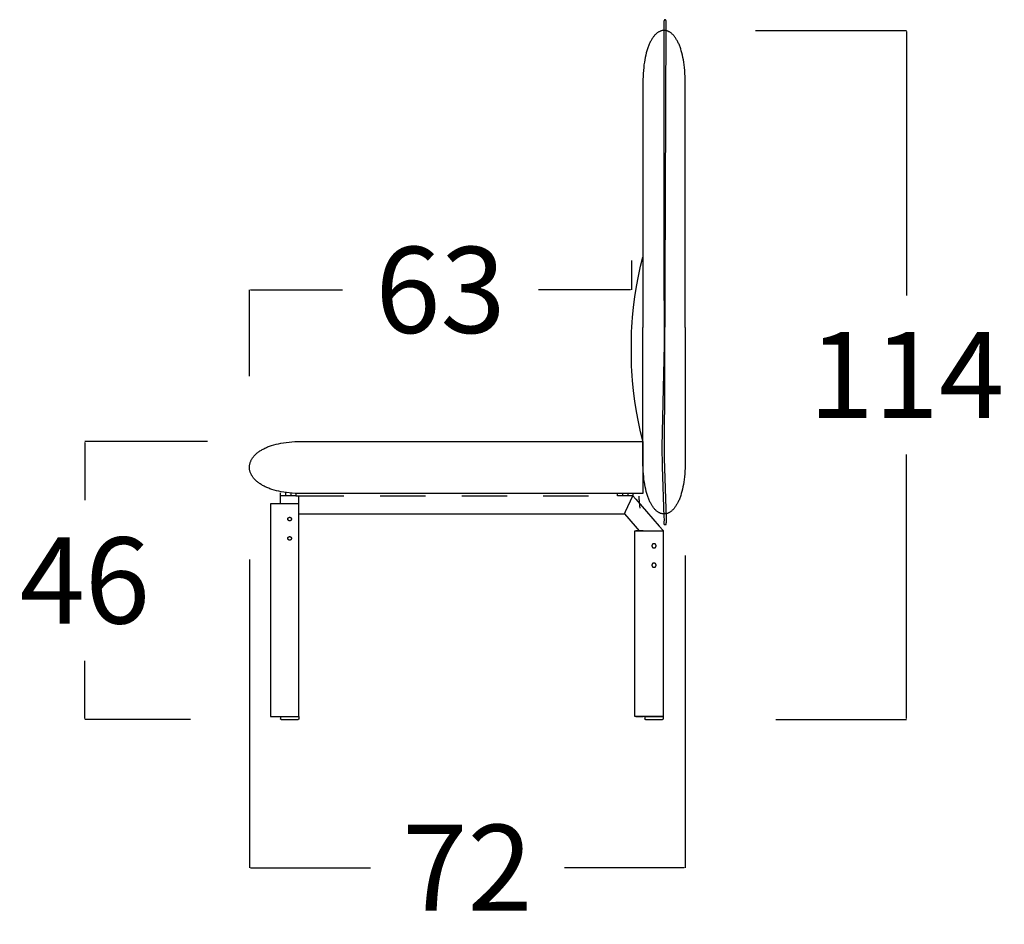
# Model space of a CAD drawing. Units: millimetres. Extents: x 0 to 2883, y -132 to 243.
# Drawn here: x 2288 to 2304, y -33 to -18 of the extents above; entities that cross this region are included whole.
import ezdxf

# ---------------------------------------------------------------- set-up
doc = ezdxf.new("R2010")
doc.units = ezdxf.units.MM
doc.header["$MEASUREMENT"] = 0
doc.linetypes.add('JIS_02_0.7', pattern=[1.35, 0.75, -0.6])
doc.layers.add('COTAS', color=7, linetype='Continuous', true_color=0x000000)
doc.layers.add('líneas ocultas', color=5, linetype='JIS_02_0.7', true_color=0x0000ff)
doc.styles.add('ArialMT', font='arial.ttf')
doc.dimstyles.new('Esquema', dxfattribs={"dimscale": 0.3, "dimtxt": 4.75, "dimasz": 0.05, "dimexe": 0, "dimexo": 5, "dimgap": 2, "dimtad": 0, "dimtih": 1, "dimtoh": 1, "dimdec": 0, "dimlfac": 10, "dimzin": 1, "dimdsep": 46, "dimtxsty": 'ArialMT', "dimcen": 1.5, "dimadec": 0, "dimazin": 0, "dimtfac": 1, "dimtdec": 4, "dimtix": 1, "dimtmove": 1, "dimatfit": 3, "dimfxl": 0, "dimtolj": 1, "dimtzin": 1, "dimarcsym": 0})

# ---------------------------------------------------------------- blocks, each defined once
blk = doc.blocks.new('*D239')
at = {"layer": 'COTAS', "color": 0, "lineweight": -2}
for p, q in [((2290.905, -24.968), (2288.875, -24.968)), ((2288.875, -24.983), (2288.875, -25.941)), ((2288.875, -29.553), (2288.875, -28.596)), ((2290.625, -29.568), (2288.875, -29.568))]:
    blk.add_line(p, q, dxfattribs=at)
at = {"layer": 'COTAS', "color": 0}
for points in [[(2288.877, -24.983), (2288.872, -24.983), (2288.875, -24.968)], [(2288.872, -29.553), (2288.877, -29.553), (2288.875, -29.568)]]:
    blk.add_solid(points, dxfattribs=at)
at = {"layer": 'Defpoints', "color": 0}
for p in [(2292.405, -24.968), (2288.875, -29.568), (2292.125, -29.568)]:
    blk.add_point(p, dxfattribs=at)
at = {"layer": 'COTAS', "color": 0, "insert": (2288.875, -27.268), "char_height": 1.425, "attachment_point": 5, "style": 'ArialMT'}
blk.add_mtext('\\A1;46', dxfattribs=at)
blk = doc.blocks.new('*D240')
at = {"layer": 'COTAS', "color": 0, "lineweight": -2}
for p, q in [((2297.926, -21.975), (2297.926, -22.461)), ((2291.6, -23.888), (2291.6, -22.461)), ((2291.615, -22.461), (2293.139, -22.461)), ((2297.911, -22.461), (2296.387, -22.461))]:
    blk.add_line(p, q, dxfattribs=at)
at = {"layer": 'COTAS', "color": 0}
for points in [[(2291.615, -22.458), (2291.615, -22.463), (2291.6, -22.461)], [(2297.911, -22.463), (2297.911, -22.458), (2297.926, -22.461)]]:
    blk.add_solid(points, dxfattribs=at)
at = {"layer": 'Defpoints', "color": 0}
for p in [(2297.926, -22.461), (2297.926, -23.475), (2291.6, -25.388)]:
    blk.add_point(p, dxfattribs=at)
at = {"layer": 'COTAS', "color": 0, "insert": (2294.763, -22.461), "char_height": 1.425, "attachment_point": 5, "style": 'ArialMT'}
blk.add_mtext('\\A1;63', dxfattribs=at)
blk = doc.blocks.new('*D241')
at = {"layer": 'COTAS', "color": 0, "lineweight": -2}
for p, q in [((2298.814, -26.856), (2298.814, -32.022)), ((2291.601, -26.919), (2291.601, -32.022)), ((2291.616, -32.022), (2293.602, -32.022)), ((2298.799, -32.022), (2296.814, -32.022))]:
    blk.add_line(p, q, dxfattribs=at)
at = {"layer": 'COTAS', "color": 0}
for points in [[(2291.616, -32.02), (2291.616, -32.025), (2291.601, -32.022)], [(2298.799, -32.025), (2298.799, -32.02), (2298.814, -32.022)]]:
    blk.add_solid(points, dxfattribs=at)
at = {"layer": 'Defpoints', "color": 0}
for p in [(2291.601, -25.419), (2298.814, -25.356), (2298.814, -32.022)]:
    blk.add_point(p, dxfattribs=at)
at = {"layer": 'COTAS', "color": 0, "insert": (2295.208, -32.022), "char_height": 1.425, "attachment_point": 5, "style": 'ArialMT'}
blk.add_mtext('\\A1;72', dxfattribs=at)
blk = doc.blocks.new('*D242')
at = {"layer": 'COTAS', "color": 0, "lineweight": -2}
for p, q in [((2299.977, -18.168), (2302.479, -18.168)), ((2302.479, -18.183), (2302.479, -22.552)), ((2302.479, -29.553), (2302.479, -25.183)), ((2300.314, -29.568), (2302.479, -29.568))]:
    blk.add_line(p, q, dxfattribs=at)
at = {"layer": 'COTAS', "color": 0}
for points in [[(2302.482, -18.183), (2302.477, -18.183), (2302.479, -18.168)], [(2302.477, -29.553), (2302.482, -29.553), (2302.479, -29.568)]]:
    blk.add_solid(points, dxfattribs=at)
at = {"layer": 'Defpoints', "color": 0}
for p in [(2298.477, -18.168), (2302.479, -18.168), (2298.814, -29.568)]:
    blk.add_point(p, dxfattribs=at)
at = {"layer": 'COTAS', "color": 0, "insert": (2302.479, -23.868), "char_height": 1.425, "attachment_point": 5, "style": 'ArialMT'}
blk.add_mtext('\\A1;114', dxfattribs=at)

msp = doc.modelspace()

# ---------------------------------------------------------------- linework, layer by layer
for points in [[(2298.49, -26.345), (2298.491, -26.344), (2298.492, -26.344), (2298.492, -26.344), (2298.492, -26.344), (2298.492, -26.344), (2298.492, -26.344), (2298.493, -26.344), (2298.493, -26.344), (2298.493, -26.344), (2298.493, -26.344), (2298.493, -26.344), (2298.493, -26.344), (2298.494, -26.344), (2298.494, -26.344), (2298.494, -26.344), (2298.494, -26.343), (2298.494, -26.343), (2298.494, -26.343), (2298.495, -26.343), (2298.495, -26.343), (2298.495, -26.343), (2298.495, -26.343), (2298.495, -26.342), (2298.496, -26.342), (2298.496, -26.342), (2298.496, -26.342), (2298.496, -26.341), (2298.496, -26.341), (2298.496, -26.341), (2298.497, -26.341), (2298.497, -26.34), (2298.497, -26.34), (2298.497, -26.34), (2298.497, -26.339), (2298.497, -26.339), (2298.498, -26.339), (2298.498, -26.338), (2298.498, -26.338), (2298.498, -26.337), (2298.499, -26.336), (2298.499, -26.335), (2298.499, -26.334), (2298.5, -26.332), (2298.5, -26.331), (2298.5, -26.33), (2298.501, -26.327), (2298.501, -26.323), (2298.502, -26.319), (2298.502, -26.314), (2298.503, -26.309), (2298.503, -26.298), (2298.504, -26.284), (2298.504, -26.248), (2298.47, -25.246), (2298.502, -18.025), (2298.502, -18.023), (2298.501, -18.021), (2298.501, -18.018), (2298.501, -18.016), (2298.501, -18.015), (2298.5, -18.013), (2298.5, -18.011), (2298.5, -18.009), (2298.499, -18.009), (2298.499, -18.008), (2298.499, -18.007), (2298.499, -18.006), (2298.498, -18.005), (2298.498, -18.005), (2298.498, -18.004), (2298.497, -18.003), (2298.497, -18.003), (2298.497, -18.002), (2298.497, -18.001), (2298.496, -18.001), (2298.496, -18), (2298.496, -17.999), (2298.495, -17.999), (2298.495, -17.998), (2298.494, -17.998), (2298.494, -17.997), (2298.494, -17.997), (2298.493, -17.996), (2298.493, -17.996), (2298.493, -17.995), (2298.492, -17.995), (2298.492, -17.995), (2298.491, -17.994), (2298.491, -17.994), (2298.49, -17.993), (2298.49, -17.993), (2298.49, -17.993), (2298.489, -17.992), (2298.489, -17.992), (2298.488, -17.992), (2298.488, -17.992), (2298.487, -17.991), (2298.487, -17.991), (2298.486, -17.991), (2298.486, -17.991), (2298.486, -17.991), (2298.485, -17.991), (2298.485, -17.99), (2298.484, -17.99), (2298.484, -17.99), (2298.483, -17.99), (2298.483, -17.99), (2298.482, -17.99), (2298.482, -17.99), (2298.481, -17.99), (2298.481, -17.99), (2298.48, -17.99), (2298.48, -17.99), (2298.479, -17.99), (2298.479, -17.99), (2298.479, -17.99), (2298.478, -17.99), (2298.478, -17.99), (2298.477, -17.991), (2298.477, -17.991), (2298.476, -17.991), (2298.476, -17.991), (2298.475, -17.991), (2298.475, -17.992), (2298.474, -17.992), (2298.474, -17.992), (2298.474, -17.992), (2298.473, -17.993), (2298.473, -17.993), (2298.472, -17.993), (2298.472, -17.994), (2298.471, -17.994), (2298.471, -17.994), (2298.471, -17.995), (2298.47, -17.995), (2298.47, -17.996), (2298.469, -17.996), (2298.469, -17.997), (2298.469, -17.997), (2298.468, -17.998), (2298.468, -17.998), (2298.468, -17.999), (2298.467, -17.999), (2298.467, -18), (2298.467, -18), (2298.466, -18.001), (2298.466, -18.002), (2298.466, -18.002), (2298.465, -18.003), (2298.465, -18.004), (2298.465, -18.004), (2298.465, -18.005), (2298.464, -18.006), (2298.464, -18.007), (2298.464, -18.007), (2298.464, -18.008), (2298.463, -18.009), (2298.463, -18.01), (2298.463, -18.01), (2298.463, -18.012), (2298.462, -18.014), (2298.462, -18.016), (2298.462, -18.018), (2298.462, -18.02), (2298.462, -18.022), (2298.462, -18.024), (2298.462, -18.372), (2298.459, -21.906), (2298.466, -23.37), (2298.43, -25.053), (2298.431, -25.382), (2298.463, -26.221), (2298.464, -26.255), (2298.464, -26.281), (2298.463, -26.292), (2298.463, -26.303), (2298.462, -26.309), (2298.462, -26.314), (2298.462, -26.316), (2298.461, -26.317), (2298.461, -26.317), (2298.461, -26.319), (2298.461, -26.32), (2298.461, -26.321), (2298.46, -26.322), (2298.46, -26.323), (2298.46, -26.324), (2298.46, -26.325), (2298.46, -26.326), (2298.46, -26.327), (2298.46, -26.327), (2298.46, -26.328), (2298.46, -26.329), (2298.46, -26.33), (2298.46, -26.33), (2298.46, -26.331), (2298.46, -26.331), (2298.46, -26.331), (2298.461, -26.332), (2298.461, -26.332), (2298.461, -26.332), (2298.461, -26.333), (2298.461, -26.333), (2298.461, -26.333), (2298.461, -26.334), (2298.461, -26.334), (2298.461, -26.334), (2298.461, -26.335), (2298.462, -26.335), (2298.462, -26.335), (2298.462, -26.336), (2298.462, -26.336), (2298.462, -26.336), (2298.462, -26.336), (2298.463, -26.337), (2298.463, -26.337), (2298.463, -26.337), (2298.463, -26.337), (2298.463, -26.338), (2298.463, -26.338), (2298.464, -26.338), (2298.464, -26.338), (2298.464, -26.339), (2298.464, -26.339), (2298.464, -26.339), (2298.465, -26.339), (2298.465, -26.34), (2298.465, -26.34), (2298.465, -26.34), (2298.466, -26.34), (2298.466, -26.34), (2298.466, -26.341), (2298.466, -26.341), (2298.467, -26.341), (2298.467, -26.341), (2298.467, -26.341), (2298.467, -26.342), (2298.468, -26.342), (2298.468, -26.342), (2298.468, -26.342), (2298.469, -26.342), (2298.469, -26.342), (2298.469, -26.343), (2298.47, -26.343), (2298.471, -26.343), (2298.471, -26.343), (2298.472, -26.344), (2298.473, -26.344), (2298.473, -26.344), (2298.474, -26.344), (2298.475, -26.344), (2298.476, -26.344), (2298.476, -26.345), (2298.477, -26.345), (2298.478, -26.345), (2298.479, -26.345), (2298.479, -26.345), (2298.48, -26.345), (2298.481, -26.345), (2298.483, -26.345), (2298.484, -26.345), (2298.486, -26.345), (2298.488, -26.345)], [(2298.115, -25.829), (2292.406, -25.829), (2292.355, -25.827), (2292.306, -25.824), (2292.258, -25.82), (2292.212, -25.814), (2292.168, -25.808), (2292.126, -25.801), (2292.085, -25.792), (2292.045, -25.783), (2292.008, -25.773), (2291.972, -25.762), (2291.954, -25.756), (2291.937, -25.75), (2291.921, -25.743), (2291.905, -25.737), (2291.889, -25.73), (2291.874, -25.724), (2291.859, -25.717), (2291.844, -25.709), (2291.83, -25.702), (2291.817, -25.695), (2291.803, -25.687), (2291.791, -25.679), (2291.778, -25.671), (2291.766, -25.663), (2291.755, -25.655), (2291.744, -25.647), (2291.733, -25.638), (2291.722, -25.629), (2291.713, -25.621), (2291.703, -25.612), (2291.694, -25.603), (2291.685, -25.594), (2291.677, -25.585), (2291.669, -25.575), (2291.662, -25.566), (2291.655, -25.557), (2291.648, -25.547), (2291.642, -25.538), (2291.636, -25.528), (2291.631, -25.518), (2291.626, -25.508), (2291.622, -25.499), (2291.618, -25.489), (2291.614, -25.479), (2291.611, -25.469), (2291.608, -25.459), (2291.605, -25.449), (2291.603, -25.439), (2291.602, -25.429), (2291.601, -25.419), (2291.6, -25.409), (2291.6, -25.398), (2291.6, -25.388), (2291.6, -25.378), (2291.601, -25.368), (2291.603, -25.358), (2291.604, -25.348), (2291.607, -25.338), (2291.609, -25.328), (2291.612, -25.318), (2291.616, -25.308), (2291.62, -25.298), (2291.624, -25.289), (2291.629, -25.279), (2291.634, -25.269), (2291.639, -25.259), (2291.645, -25.25), (2291.652, -25.24), (2291.659, -25.231), (2291.666, -25.222), (2291.673, -25.212), (2291.682, -25.203), (2291.69, -25.194), (2291.699, -25.185), (2291.708, -25.176), (2291.718, -25.168), (2291.728, -25.159), (2291.739, -25.15), (2291.75, -25.142), (2291.762, -25.134), (2291.773, -25.126), (2291.786, -25.118), (2291.799, -25.11), (2291.812, -25.102), (2291.825, -25.095), (2291.839, -25.088), (2291.854, -25.08), (2291.869, -25.073), (2291.884, -25.067), (2291.9, -25.06), (2291.916, -25.054), (2291.932, -25.047), (2291.949, -25.041), (2291.967, -25.035), (2292.003, -25.024), (2292.041, -25.014), (2292.08, -25.005), (2292.122, -24.997), (2292.164, -24.989), (2292.209, -24.983), (2292.255, -24.978), (2292.304, -24.973), (2292.353, -24.97), (2292.405, -24.968), (2298.115, -24.968)], [(2292.295, -26.572), (2292.295, -26.572), (2292.295, -26.573), (2292.295, -26.574), (2292.295, -26.574), (2292.295, -26.575), (2292.295, -26.576), (2292.294, -26.577), (2292.294, -26.577), (2292.294, -26.578), (2292.294, -26.579), (2292.294, -26.579), (2292.294, -26.58), (2292.294, -26.581), (2292.293, -26.581), (2292.293, -26.582), (2292.293, -26.583), (2292.292, -26.584), (2292.292, -26.584), (2292.292, -26.585), (2292.292, -26.586), (2292.291, -26.586), (2292.291, -26.587), (2292.29, -26.588), (2292.29, -26.588), (2292.29, -26.589), (2292.289, -26.589), (2292.289, -26.59), (2292.288, -26.591), (2292.288, -26.591), (2292.287, -26.592), (2292.287, -26.592), (2292.286, -26.593), (2292.286, -26.594), (2292.285, -26.594), (2292.284, -26.595), (2292.284, -26.595), (2292.283, -26.596), (2292.283, -26.596), (2292.282, -26.596), (2292.281, -26.597), (2292.281, -26.597), (2292.28, -26.598), (2292.279, -26.598), (2292.279, -26.598), (2292.278, -26.599), (2292.277, -26.599), (2292.277, -26.599), (2292.276, -26.6), (2292.275, -26.6), (2292.275, -26.6), (2292.274, -26.6), (2292.273, -26.601), (2292.272, -26.601), (2292.272, -26.601), (2292.271, -26.601), (2292.27, -26.601), (2292.27, -26.601), (2292.269, -26.602), (2292.268, -26.602), (2292.268, -26.602), (2292.267, -26.602), (2292.266, -26.602), (2292.266, -26.602), (2292.265, -26.602), (2292.264, -26.602), (2292.264, -26.602), (2292.263, -26.602), (2292.262, -26.602), (2292.261, -26.602), (2292.261, -26.602), (2292.26, -26.601), (2292.259, -26.601), (2292.259, -26.601), (2292.258, -26.601), (2292.257, -26.601), (2292.257, -26.601), (2292.256, -26.6), (2292.255, -26.6), (2292.255, -26.6), (2292.254, -26.6), (2292.253, -26.599), (2292.252, -26.599), (2292.252, -26.599), (2292.251, -26.598), (2292.25, -26.598), (2292.25, -26.598), (2292.249, -26.597), (2292.248, -26.597), (2292.248, -26.596), (2292.247, -26.596), (2292.247, -26.596), (2292.246, -26.595), (2292.245, -26.595), (2292.245, -26.594), (2292.244, -26.594), (2292.244, -26.593), (2292.243, -26.592), (2292.243, -26.592), (2292.242, -26.591), (2292.242, -26.591), (2292.241, -26.59), (2292.241, -26.589), (2292.24, -26.589), (2292.24, -26.588), (2292.239, -26.588), (2292.239, -26.587), (2292.239, -26.586), (2292.238, -26.586), (2292.238, -26.585), (2292.238, -26.584), (2292.237, -26.584), (2292.237, -26.583), (2292.237, -26.582), (2292.236, -26.581), (2292.236, -26.581), (2292.236, -26.58), (2292.236, -26.579), (2292.236, -26.579), (2292.236, -26.578), (2292.235, -26.577), (2292.235, -26.577), (2292.235, -26.576), (2292.235, -26.575), (2292.235, -26.574), (2292.235, -26.574), (2292.235, -26.573), (2292.235, -26.572), (2292.235, -26.572), (2292.235, -26.571), (2292.235, -26.57), (2292.235, -26.57), (2292.235, -26.569), (2292.235, -26.568), (2292.235, -26.568), (2292.235, -26.567), (2292.235, -26.566), (2292.236, -26.566), (2292.236, -26.565), (2292.236, -26.564), (2292.236, -26.564), (2292.236, -26.563), (2292.236, -26.562), (2292.237, -26.561), (2292.237, -26.561), (2292.237, -26.56), (2292.238, -26.559), (2292.238, -26.559), (2292.238, -26.558), (2292.239, -26.557), (2292.239, -26.557), (2292.239, -26.556), (2292.24, -26.555), (2292.24, -26.555), (2292.241, -26.554), (2292.241, -26.553), (2292.242, -26.553), (2292.242, -26.552), (2292.243, -26.552), (2292.243, -26.551), (2292.244, -26.551), (2292.244, -26.55), (2292.245, -26.55), (2292.245, -26.549), (2292.246, -26.549), (2292.247, -26.548), (2292.247, -26.548), (2292.248, -26.547), (2292.248, -26.547), (2292.249, -26.546), (2292.25, -26.546), (2292.25, -26.546), (2292.251, -26.545), (2292.252, -26.545), (2292.252, -26.544), (2292.253, -26.544), (2292.254, -26.544), (2292.255, -26.544), (2292.255, -26.543), (2292.256, -26.543), (2292.257, -26.543), (2292.257, -26.543), (2292.258, -26.543), (2292.259, -26.542), (2292.259, -26.542), (2292.26, -26.542), (2292.261, -26.542), (2292.261, -26.542), (2292.262, -26.542), (2292.263, -26.542), (2292.264, -26.542), (2292.264, -26.542), (2292.265, -26.542), (2292.266, -26.542), (2292.266, -26.542), (2292.267, -26.542), (2292.268, -26.542), (2292.268, -26.542), (2292.269, -26.542), (2292.27, -26.542), (2292.27, -26.542), (2292.271, -26.542), (2292.272, -26.543), (2292.272, -26.543), (2292.273, -26.543), (2292.274, -26.543), (2292.275, -26.543), (2292.275, -26.544), (2292.276, -26.544), (2292.277, -26.544), (2292.277, -26.544), (2292.278, -26.545), (2292.279, -26.545), (2292.279, -26.546), (2292.28, -26.546), (2292.281, -26.546), (2292.281, -26.547), (2292.282, -26.547), (2292.283, -26.548), (2292.283, -26.548), (2292.284, -26.549), (2292.284, -26.549), (2292.285, -26.55), (2292.286, -26.55), (2292.286, -26.551), (2292.287, -26.551), (2292.287, -26.552), (2292.288, -26.552), (2292.288, -26.553), (2292.289, -26.553), (2292.289, -26.554), (2292.29, -26.555), (2292.29, -26.555), (2292.29, -26.556), (2292.291, -26.557), (2292.291, -26.557), (2292.292, -26.558), (2292.292, -26.559), (2292.292, -26.559), (2292.292, -26.56), (2292.293, -26.561), (2292.293, -26.561), (2292.293, -26.562), (2292.294, -26.563), (2292.294, -26.564), (2292.294, -26.564), (2292.294, -26.565), (2292.294, -26.566), (2292.294, -26.566), (2292.294, -26.567), (2292.295, -26.568), (2292.295, -26.568), (2292.295, -26.569), (2292.295, -26.57), (2292.295, -26.57), (2292.295, -26.571)], [(2298.333, -26.695), (2298.333, -26.694), (2298.332, -26.693), (2298.332, -26.692), (2298.332, -26.69), (2298.332, -26.689), (2298.332, -26.688), (2298.332, -26.687), (2298.331, -26.686), (2298.331, -26.685), (2298.33, -26.683), (2298.33, -26.682), (2298.33, -26.681), (2298.329, -26.68), (2298.328, -26.679), (2298.328, -26.678), (2298.327, -26.677), (2298.327, -26.676), (2298.326, -26.675), (2298.325, -26.674), (2298.324, -26.673), (2298.324, -26.672), (2298.323, -26.671), (2298.322, -26.67), (2298.321, -26.669), (2298.32, -26.669), (2298.319, -26.668), (2298.318, -26.667), (2298.317, -26.666), (2298.316, -26.666), (2298.315, -26.665), (2298.314, -26.664), (2298.313, -26.664), (2298.312, -26.663), (2298.311, -26.663), (2298.31, -26.662), (2298.309, -26.662), (2298.307, -26.662), (2298.306, -26.661), (2298.305, -26.661), (2298.304, -26.661), (2298.303, -26.661), (2298.301, -26.661), (2298.3, -26.66), (2298.299, -26.66), (2298.298, -26.66), (2298.297, -26.66), (2298.295, -26.66), (2298.294, -26.66), (2298.293, -26.661), (2298.292, -26.661), (2298.291, -26.661), (2298.289, -26.661), (2298.288, -26.662), (2298.287, -26.662), (2298.286, -26.662), (2298.285, -26.663), (2298.284, -26.663), (2298.283, -26.664), (2298.281, -26.664), (2298.28, -26.665), (2298.279, -26.665), (2298.278, -26.666), (2298.277, -26.667), (2298.276, -26.667), (2298.275, -26.668), (2298.274, -26.669), (2298.274, -26.67), (2298.273, -26.671), (2298.272, -26.672), (2298.271, -26.672), (2298.27, -26.673), (2298.27, -26.674), (2298.269, -26.675), (2298.268, -26.676), (2298.267, -26.677), (2298.267, -26.678), (2298.266, -26.679), (2298.266, -26.681), (2298.265, -26.682), (2298.265, -26.683), (2298.264, -26.684), (2298.264, -26.685), (2298.264, -26.686), (2298.263, -26.687), (2298.263, -26.689), (2298.263, -26.69), (2298.263, -26.691), (2298.263, -26.692), (2298.263, -26.693), (2298.263, -26.695), (2298.263, -26.696), (2298.263, -26.697), (2298.263, -26.698), (2298.263, -26.7), (2298.263, -26.701), (2298.263, -26.702), (2298.263, -26.703), (2298.264, -26.704), (2298.264, -26.705), (2298.264, -26.707), (2298.265, -26.708), (2298.265, -26.709), (2298.266, -26.71), (2298.266, -26.711), (2298.267, -26.712), (2298.267, -26.713), (2298.268, -26.714), (2298.269, -26.715), (2298.27, -26.716), (2298.27, -26.717), (2298.271, -26.718), (2298.272, -26.719), (2298.273, -26.72), (2298.274, -26.721), (2298.274, -26.722), (2298.275, -26.722), (2298.276, -26.723), (2298.277, -26.724), (2298.278, -26.725), (2298.279, -26.725), (2298.28, -26.726), (2298.281, -26.726), (2298.283, -26.727), (2298.284, -26.727), (2298.285, -26.728), (2298.286, -26.728), (2298.287, -26.729), (2298.288, -26.729), (2298.289, -26.729), (2298.291, -26.73), (2298.292, -26.73), (2298.293, -26.73), (2298.294, -26.73), (2298.295, -26.73), (2298.297, -26.73), (2298.298, -26.73), (2298.299, -26.73), (2298.3, -26.73), (2298.301, -26.73), (2298.303, -26.73), (2298.304, -26.73), (2298.305, -26.729), (2298.306, -26.729), (2298.307, -26.729), (2298.309, -26.729), (2298.31, -26.728), (2298.311, -26.728), (2298.312, -26.727), (2298.313, -26.727), (2298.314, -26.726), (2298.315, -26.726), (2298.316, -26.725), (2298.317, -26.724), (2298.318, -26.724), (2298.319, -26.723), (2298.32, -26.722), (2298.321, -26.721), (2298.322, -26.72), (2298.323, -26.72), (2298.324, -26.719), (2298.324, -26.718), (2298.325, -26.717), (2298.326, -26.716), (2298.327, -26.715), (2298.327, -26.714), (2298.328, -26.713), (2298.328, -26.712), (2298.329, -26.711), (2298.33, -26.709), (2298.33, -26.708), (2298.33, -26.707), (2298.331, -26.706), (2298.331, -26.705), (2298.332, -26.704), (2298.332, -26.703), (2298.332, -26.701), (2298.332, -26.7), (2298.332, -26.699), (2298.332, -26.698), (2298.333, -26.697)], [(2298.333, -27.015), (2298.333, -27.014), (2298.332, -27.013), (2298.332, -27.012), (2298.332, -27.01), (2298.332, -27.009), (2298.332, -27.008), (2298.332, -27.007), (2298.331, -27.006), (2298.331, -27.005), (2298.33, -27.003), (2298.33, -27.002), (2298.33, -27.001), (2298.329, -27), (2298.328, -26.999), (2298.328, -26.998), (2298.327, -26.997), (2298.327, -26.996), (2298.326, -26.995), (2298.325, -26.994), (2298.324, -26.993), (2298.324, -26.992), (2298.323, -26.991), (2298.322, -26.99), (2298.321, -26.989), (2298.32, -26.989), (2298.319, -26.988), (2298.318, -26.987), (2298.317, -26.986), (2298.316, -26.986), (2298.315, -26.985), (2298.314, -26.984), (2298.313, -26.984), (2298.312, -26.983), (2298.311, -26.983), (2298.31, -26.982), (2298.309, -26.982), (2298.307, -26.982), (2298.306, -26.981), (2298.305, -26.981), (2298.304, -26.981), (2298.303, -26.981), (2298.301, -26.981), (2298.3, -26.98), (2298.299, -26.98), (2298.298, -26.98), (2298.297, -26.98), (2298.295, -26.98), (2298.294, -26.98), (2298.293, -26.981), (2298.292, -26.981), (2298.291, -26.981), (2298.289, -26.981), (2298.288, -26.982), (2298.287, -26.982), (2298.286, -26.982), (2298.285, -26.983), (2298.284, -26.983), (2298.283, -26.984), (2298.281, -26.984), (2298.28, -26.985), (2298.279, -26.985), (2298.278, -26.986), (2298.277, -26.987), (2298.276, -26.987), (2298.275, -26.988), (2298.274, -26.989), (2298.274, -26.99), (2298.273, -26.991), (2298.272, -26.992), (2298.271, -26.992), (2298.27, -26.993), (2298.27, -26.994), (2298.269, -26.995), (2298.268, -26.996), (2298.267, -26.997), (2298.267, -26.998), (2298.266, -26.999), (2298.266, -27.001), (2298.265, -27.002), (2298.265, -27.003), (2298.264, -27.004), (2298.264, -27.005), (2298.264, -27.006), (2298.263, -27.007), (2298.263, -27.009), (2298.263, -27.01), (2298.263, -27.011), (2298.263, -27.012), (2298.263, -27.013), (2298.263, -27.015), (2298.263, -27.016), (2298.263, -27.017), (2298.263, -27.018), (2298.263, -27.02), (2298.263, -27.021), (2298.263, -27.022), (2298.263, -27.023), (2298.264, -27.024), (2298.264, -27.025), (2298.264, -27.027), (2298.265, -27.028), (2298.265, -27.029), (2298.266, -27.03), (2298.266, -27.031), (2298.267, -27.032), (2298.267, -27.033), (2298.268, -27.034), (2298.269, -27.035), (2298.27, -27.036), (2298.27, -27.037), (2298.271, -27.038), (2298.272, -27.039), (2298.273, -27.04), (2298.274, -27.041), (2298.274, -27.042), (2298.275, -27.042), (2298.276, -27.043), (2298.277, -27.044), (2298.278, -27.045), (2298.279, -27.045), (2298.28, -27.046), (2298.281, -27.046), (2298.283, -27.047), (2298.284, -27.047), (2298.285, -27.048), (2298.286, -27.048), (2298.287, -27.049), (2298.288, -27.049), (2298.289, -27.049), (2298.291, -27.05), (2298.292, -27.05), (2298.293, -27.05), (2298.294, -27.05), (2298.295, -27.05), (2298.297, -27.05), (2298.298, -27.05), (2298.299, -27.05), (2298.3, -27.05), (2298.301, -27.05), (2298.303, -27.05), (2298.304, -27.05), (2298.305, -27.049), (2298.306, -27.049), (2298.307, -27.049), (2298.309, -27.049), (2298.31, -27.048), (2298.311, -27.048), (2298.312, -27.047), (2298.313, -27.047), (2298.314, -27.046), (2298.315, -27.046), (2298.316, -27.045), (2298.317, -27.044), (2298.318, -27.044), (2298.319, -27.043), (2298.32, -27.042), (2298.321, -27.041), (2298.322, -27.04), (2298.323, -27.04), (2298.324, -27.039), (2298.324, -27.038), (2298.325, -27.037), (2298.326, -27.036), (2298.327, -27.035), (2298.327, -27.034), (2298.328, -27.033), (2298.328, -27.032), (2298.329, -27.031), (2298.33, -27.029), (2298.33, -27.028), (2298.33, -27.027), (2298.331, -27.026), (2298.331, -27.025), (2298.332, -27.024), (2298.332, -27.023), (2298.332, -27.021), (2298.332, -27.02), (2298.332, -27.019), (2298.332, -27.018), (2298.333, -27.017)]]:
    msp.add_lwpolyline(points, close=True)
for points in [[(2298.815, -23.084), (2298.814, -18.979), (2298.813, -18.927), (2298.811, -18.878), (2298.807, -18.829), (2298.803, -18.783), (2298.798, -18.738), (2298.792, -18.695), (2298.785, -18.654), (2298.777, -18.614), (2298.769, -18.576), (2298.76, -18.54), (2298.75, -18.505), (2298.74, -18.472), (2298.729, -18.441), (2298.723, -18.426), (2298.718, -18.411), (2298.712, -18.397), (2298.706, -18.383), (2298.699, -18.37), (2298.693, -18.357), (2298.687, -18.345), (2298.68, -18.333), (2298.673, -18.321), (2298.666, -18.31), (2298.66, -18.299), (2298.653, -18.289), (2298.645, -18.279), (2298.638, -18.269), (2298.631, -18.26), (2298.624, -18.251), (2298.616, -18.243), (2298.609, -18.235), (2298.601, -18.228), (2298.593, -18.221), (2298.586, -18.215), (2298.578, -18.208), (2298.57, -18.203), (2298.562, -18.197), (2298.554, -18.193), (2298.546, -18.188), (2298.538, -18.184), (2298.53, -18.181), (2298.522, -18.177), (2298.514, -18.175), (2298.506, -18.172), (2298.498, -18.17), (2298.49, -18.169), (2298.481, -18.168), (2298.473, -18.167), (2298.465, -18.167), (2298.457, -18.167), (2298.449, -18.168), (2298.44, -18.169), (2298.432, -18.17), (2298.424, -18.172), (2298.416, -18.175), (2298.408, -18.177), (2298.4, -18.181), (2298.392, -18.184), (2298.384, -18.188), (2298.376, -18.193), (2298.368, -18.197), (2298.36, -18.203), (2298.352, -18.208), (2298.344, -18.215), (2298.336, -18.221), (2298.329, -18.228), (2298.321, -18.235), (2298.314, -18.243), (2298.306, -18.251), (2298.299, -18.26), (2298.292, -18.269), (2298.284, -18.279), (2298.277, -18.289), (2298.27, -18.299), (2298.263, -18.31), (2298.257, -18.321), (2298.25, -18.333), (2298.243, -18.345), (2298.237, -18.357), (2298.231, -18.37), (2298.224, -18.383), (2298.218, -18.397), (2298.212, -18.411), (2298.206, -18.426), (2298.201, -18.441), (2298.19, -18.472), (2298.18, -18.505), (2298.17, -18.54), (2298.161, -18.576), (2298.153, -18.614), (2298.145, -18.654), (2298.138, -18.695), (2298.132, -18.738), (2298.127, -18.783), (2298.123, -18.829), (2298.119, -18.878), (2298.117, -18.927), (2298.115, -18.979), (2298.115, -23.084)], [(2298.115, -24.958), (2298.077, -24.807), (2298.042, -24.644), (2298.01, -24.475), (2297.982, -24.303), (2297.958, -24.13), (2297.941, -23.962), (2297.935, -23.88), (2297.93, -23.801), (2297.927, -23.724), (2297.926, -23.227), (2297.927, -23.153), (2297.93, -23.076), (2297.935, -22.997), (2297.941, -22.915), (2297.959, -22.747), (2297.982, -22.574), (2298.01, -22.402), (2298.042, -22.232), (2298.077, -22.07), (2298.115, -21.918)], [(2298.815, -23.084), (2298.814, -25.356), (2298.813, -25.408), (2298.811, -25.458), (2298.807, -25.506), (2298.803, -25.552), (2298.798, -25.597), (2298.792, -25.64), (2298.785, -25.681), (2298.777, -25.721), (2298.769, -25.759), (2298.76, -25.795), (2298.75, -25.83), (2298.74, -25.863), (2298.729, -25.894), (2298.723, -25.909), (2298.718, -25.924), (2298.712, -25.938), (2298.706, -25.952), (2298.699, -25.965), (2298.693, -25.978), (2298.687, -25.99), (2298.68, -26.002), (2298.673, -26.014), (2298.666, -26.025), (2298.66, -26.036), (2298.653, -26.046), (2298.645, -26.056), (2298.638, -26.066), (2298.631, -26.075), (2298.624, -26.084), (2298.616, -26.092), (2298.609, -26.1), (2298.601, -26.107), (2298.593, -26.114), (2298.586, -26.12), (2298.578, -26.127), (2298.57, -26.132), (2298.562, -26.138), (2298.554, -26.142), (2298.546, -26.147), (2298.538, -26.151), (2298.53, -26.155), (2298.522, -26.158), (2298.514, -26.16), (2298.506, -26.163), (2298.498, -26.165), (2298.49, -26.166), (2298.481, -26.167), (2298.473, -26.168), (2298.465, -26.168), (2298.457, -26.168), (2298.449, -26.167), (2298.44, -26.166), (2298.432, -26.165), (2298.424, -26.163), (2298.416, -26.16), (2298.408, -26.158), (2298.4, -26.155), (2298.392, -26.151), (2298.384, -26.147), (2298.376, -26.142), (2298.368, -26.138), (2298.36, -26.132), (2298.352, -26.127), (2298.344, -26.12), (2298.336, -26.114), (2298.329, -26.107), (2298.321, -26.1), (2298.314, -26.092), (2298.306, -26.084), (2298.299, -26.075), (2298.292, -26.066), (2298.284, -26.056), (2298.277, -26.046), (2298.27, -26.036), (2298.263, -26.025), (2298.257, -26.014), (2298.25, -26.002), (2298.243, -25.99), (2298.237, -25.978), (2298.231, -25.965), (2298.224, -25.952), (2298.218, -25.938), (2298.212, -25.924), (2298.206, -25.909), (2298.201, -25.894), (2298.19, -25.863), (2298.18, -25.83), (2298.17, -25.795), (2298.161, -25.759), (2298.153, -25.721), (2298.145, -25.681), (2298.138, -25.64), (2298.132, -25.597), (2298.127, -25.552), (2298.123, -25.506), (2298.119, -25.458), (2298.117, -25.408), (2298.115, -25.356), (2298.115, -23.084)], [(2292.415, -26.168), (2297.809, -26.168)], [(2291.947, -26.368), (2291.947, -29.52), (2292.415, -29.52)], [(2292.415, -29.518), (2292.415, -26.368)], [(2297.984, -26.368), (2298.051, -26.445)], [(2298.382, -26.368), (2298.448, -26.444)], [(2297.98, -29.52), (2297.98, -26.445)], [(2297.98, -26.445), (2298.448, -26.445)], [(2298.12, -26.445), (2297.995, -26.445)], [(2298.448, -26.444), (2298.443, -26.445)], [(2298.448, -26.444), (2298.448, -29.518)], [(2298.448, -26.445), (2298.448, -29.52)], [(2292.115, -29.518), (2292.125, -29.518)], [(2292.115, -29.518), (2292.115, -29.558)], [(2292.125, -29.568), (2292.125, -29.568), (2292.124, -29.568), (2292.124, -29.568), (2292.124, -29.568), (2292.124, -29.568), (2292.124, -29.568), (2292.123, -29.568), (2292.123, -29.568), (2292.123, -29.568), (2292.123, -29.568), (2292.122, -29.568), (2292.122, -29.568), (2292.122, -29.568), (2292.122, -29.567), (2292.121, -29.567), (2292.121, -29.567), (2292.121, -29.567), (2292.121, -29.567), (2292.121, -29.567), (2292.12, -29.567), (2292.12, -29.567), (2292.12, -29.567), (2292.12, -29.567), (2292.119, -29.566), (2292.119, -29.566), (2292.119, -29.566), (2292.119, -29.566), (2292.119, -29.566), (2292.118, -29.566), (2292.118, -29.565), (2292.118, -29.565), (2292.118, -29.565), (2292.118, -29.565), (2292.117, -29.565), (2292.117, -29.565), (2292.117, -29.564), (2292.117, -29.564), (2292.117, -29.564), (2292.117, -29.564), (2292.116, -29.563), (2292.116, -29.563), (2292.116, -29.563), (2292.116, -29.563), (2292.116, -29.563), (2292.116, -29.562), (2292.116, -29.562), (2292.116, -29.562), (2292.116, -29.562), (2292.115, -29.561), (2292.115, -29.561), (2292.115, -29.561), (2292.115, -29.561), (2292.115, -29.561), (2292.115, -29.56), (2292.115, -29.56), (2292.115, -29.56), (2292.115, -29.56), (2292.115, -29.559), (2292.115, -29.559), (2292.115, -29.559), (2292.115, -29.559), (2292.115, -29.558), (2292.115, -29.558), (2292.115, -29.558)], [(2292.125, -29.518), (2292.405, -29.518)], [(2292.125, -29.568), (2292.405, -29.568)], [(2292.405, -29.518), (2292.415, -29.518)], [(2292.415, -29.558), (2292.415, -29.558), (2292.415, -29.558), (2292.415, -29.559), (2292.415, -29.559), (2292.415, -29.559), (2292.415, -29.559), (2292.415, -29.56), (2292.415, -29.56), (2292.415, -29.56), (2292.415, -29.56), (2292.415, -29.561), (2292.414, -29.561), (2292.414, -29.561), (2292.414, -29.561), (2292.414, -29.561), (2292.414, -29.562), (2292.414, -29.562), (2292.414, -29.562), (2292.414, -29.562), (2292.414, -29.563), (2292.414, -29.563), (2292.414, -29.563), (2292.413, -29.563), (2292.413, -29.563), (2292.413, -29.564), (2292.413, -29.564), (2292.413, -29.564), (2292.413, -29.564), (2292.412, -29.565), (2292.412, -29.565), (2292.412, -29.565), (2292.412, -29.565), (2292.412, -29.565), (2292.412, -29.565), (2292.411, -29.566), (2292.411, -29.566), (2292.411, -29.566), (2292.411, -29.566), (2292.411, -29.566), (2292.41, -29.566), (2292.41, -29.567), (2292.41, -29.567), (2292.41, -29.567), (2292.409, -29.567), (2292.409, -29.567), (2292.409, -29.567), (2292.409, -29.567), (2292.409, -29.567), (2292.408, -29.567), (2292.408, -29.567), (2292.408, -29.568), (2292.408, -29.568), (2292.407, -29.568), (2292.407, -29.568), (2292.407, -29.568), (2292.407, -29.568), (2292.406, -29.568), (2292.406, -29.568), (2292.406, -29.568), (2292.406, -29.568), (2292.406, -29.568), (2292.405, -29.568), (2292.405, -29.568), (2292.405, -29.568)], [(2292.415, -29.518), (2292.415, -29.558)], [(2298.448, -29.52), (2297.98, -29.52)], [(2297.995, -29.52), (2298.12, -29.52)], [(2298.148, -29.518), (2298.158, -29.518)], [(2298.148, -29.518), (2298.148, -29.558)], [(2298.148, -29.518), (2298.148, -29.52)], [(2298.158, -29.568), (2298.157, -29.568), (2298.157, -29.568), (2298.157, -29.568), (2298.157, -29.568), (2298.156, -29.568), (2298.156, -29.568), (2298.156, -29.568), (2298.156, -29.568), (2298.155, -29.568), (2298.155, -29.568), (2298.155, -29.568), (2298.155, -29.568), (2298.155, -29.568), (2298.154, -29.567), (2298.154, -29.567), (2298.154, -29.567), (2298.154, -29.567), (2298.153, -29.567), (2298.153, -29.567), (2298.153, -29.567), (2298.153, -29.567), (2298.153, -29.567), (2298.152, -29.567), (2298.152, -29.566), (2298.152, -29.566), (2298.152, -29.566), (2298.151, -29.566), (2298.151, -29.566), (2298.151, -29.566), (2298.151, -29.565), (2298.151, -29.565), (2298.15, -29.565), (2298.15, -29.565), (2298.15, -29.565), (2298.15, -29.565), (2298.15, -29.564), (2298.15, -29.564), (2298.149, -29.564), (2298.149, -29.564), (2298.149, -29.563), (2298.149, -29.563), (2298.149, -29.563), (2298.149, -29.563), (2298.149, -29.563), (2298.149, -29.562), (2298.148, -29.562), (2298.148, -29.562), (2298.148, -29.562), (2298.148, -29.561), (2298.148, -29.561), (2298.148, -29.561), (2298.148, -29.561), (2298.148, -29.561), (2298.148, -29.56), (2298.148, -29.56), (2298.148, -29.56), (2298.148, -29.56), (2298.148, -29.559), (2298.148, -29.559), (2298.148, -29.559), (2298.148, -29.559), (2298.148, -29.558), (2298.148, -29.558), (2298.148, -29.558)], [(2298.158, -29.518), (2298.438, -29.518)], [(2298.158, -29.568), (2298.438, -29.568)], [(2298.438, -29.518), (2298.448, -29.518)], [(2298.448, -29.558), (2298.448, -29.558), (2298.448, -29.558), (2298.448, -29.559), (2298.447, -29.559), (2298.447, -29.559), (2298.447, -29.559), (2298.447, -29.56), (2298.447, -29.56), (2298.447, -29.56), (2298.447, -29.56), (2298.447, -29.561), (2298.447, -29.561), (2298.447, -29.561), (2298.447, -29.561), (2298.447, -29.561), (2298.447, -29.562), (2298.447, -29.562), (2298.447, -29.562), (2298.447, -29.562), (2298.446, -29.563), (2298.446, -29.563), (2298.446, -29.563), (2298.446, -29.563), (2298.446, -29.563), (2298.446, -29.564), (2298.446, -29.564), (2298.445, -29.564), (2298.445, -29.564), (2298.445, -29.565), (2298.445, -29.565), (2298.445, -29.565), (2298.445, -29.565), (2298.444, -29.565), (2298.444, -29.565), (2298.444, -29.566), (2298.444, -29.566), (2298.444, -29.566), (2298.443, -29.566), (2298.443, -29.566), (2298.443, -29.566), (2298.443, -29.567), (2298.443, -29.567), (2298.442, -29.567), (2298.442, -29.567), (2298.442, -29.567), (2298.442, -29.567), (2298.441, -29.567), (2298.441, -29.567), (2298.441, -29.567), (2298.441, -29.567), (2298.441, -29.568), (2298.44, -29.568), (2298.44, -29.568), (2298.44, -29.568), (2298.44, -29.568), (2298.439, -29.568), (2298.439, -29.568), (2298.439, -29.568), (2298.439, -29.568), (2298.438, -29.568), (2298.438, -29.568), (2298.438, -29.568), (2298.438, -29.568), (2298.438, -29.568)], [(2298.448, -29.518), (2298.448, -29.558)]]:
    msp.add_lwpolyline(points)
at = {"layer": 'líneas ocultas'}
for points in [[(2292.115, -25.868), (2292.115, -25.818)], [(2292.365, -25.868), (2292.115, -25.868)], [(2292.115, -26.002), (2292.115, -25.868)], [(2292.195, -25.818), (2292.195, -25.868)], [(2292.285, -25.818), (2292.285, -25.868)], [(2294.629, -25.829), (2292.336, -25.829)], [(2292.365, -25.818), (2292.365, -25.868)], [(2292.365, -25.868), (2292.415, -25.868)], [(2292.415, -26.129), (2292.415, -25.868)], [(2292.415, -25.868), (2297.696, -25.868)], [(2297.696, -25.868), (2297.696, -25.818)], [(2297.946, -25.868), (2297.696, -25.868)], [(2297.776, -25.818), (2297.776, -25.868)], [(2297.827, -26.129), (2297.946, -25.868)], [(2297.866, -25.818), (2297.866, -25.868)], [(2297.946, -25.818), (2297.946, -25.868)], [(2297.946, -25.868), (2297.995, -25.925)], [(2298.044, -25.875), (2298.046, -25.891)], [(2298.046, -25.891), (2298.046, -25.899)], [(2298.046, -25.899), (2298.047, -25.907)], [(2298.047, -25.907), (2298.049, -25.922)], [(2292.087, -26.002), (2291.947, -26.002), (2291.947, -26.129)], [(2292.415, -26.002), (2292.087, -26.002)], [(2297.995, -25.925), (2298.173, -26.129)], [(2298.049, -25.922), (2298.05, -25.938)], [(2298.05, -25.938), (2298.051, -25.946)], [(2298.051, -25.946), (2298.052, -25.954)], [(2298.052, -25.954), (2298.052, -25.961)], [(2298.052, -25.961), (2298.053, -25.969)], [(2298.053, -25.969), (2298.054, -25.985)], [(2298.054, -25.985), (2298.055, -25.993)], [(2298.055, -25.993), (2298.056, -26.001)], [(2298.056, -26.001), (2298.057, -26.008)], [(2298.057, -26.008), (2298.057, -26.016)], [(2298.057, -26.016), (2298.058, -26.024)], [(2298.058, -26.024), (2298.059, -26.032)], [(2298.059, -26.032), (2298.06, -26.04)], [(2298.06, -26.04), (2298.06, -26.047)], [(2298.06, -26.047), (2298.061, -26.055)], [(2298.061, -26.055), (2298.062, -26.063)], [(2298.062, -26.063), (2298.063, -26.071)], [(2298.062, -26.063), (2298.063, -26.071)], [(2298.063, -26.071), (2298.063, -26.071), (2298.063, -26.071)], [(2298.063, -26.071), (2298.063, -26.071)], [(2291.947, -26.129), (2291.947, -26.368)], [(2292.415, -26.168), (2292.415, -26.129)], [(2292.415, -26.368), (2292.415, -26.168)], [(2297.809, -26.168), (2297.827, -26.129)], [(2297.809, -26.168), (2297.984, -26.368)], [(2298.173, -26.129), (2298.382, -26.368)]]:
    msp.add_lwpolyline(points, dxfattribs=at)
msp.add_lwpolyline([(2292.295, -26.252), (2292.295, -26.252), (2292.295, -26.253), (2292.295, -26.254), (2292.295, -26.254), (2292.295, -26.255), (2292.295, -26.256), (2292.294, -26.257), (2292.294, -26.257), (2292.294, -26.258), (2292.294, -26.259), (2292.294, -26.259), (2292.294, -26.26), (2292.294, -26.261), (2292.293, -26.261), (2292.293, -26.262), (2292.293, -26.263), (2292.292, -26.264), (2292.292, -26.264), (2292.292, -26.265), (2292.292, -26.266), (2292.291, -26.266), (2292.291, -26.267), (2292.29, -26.268), (2292.29, -26.268), (2292.29, -26.269), (2292.289, -26.269), (2292.289, -26.27), (2292.288, -26.271), (2292.288, -26.271), (2292.287, -26.272), (2292.287, -26.272), (2292.286, -26.273), (2292.286, -26.274), (2292.285, -26.274), (2292.284, -26.275), (2292.284, -26.275), (2292.283, -26.276), (2292.283, -26.276), (2292.282, -26.276), (2292.281, -26.277), (2292.281, -26.277), (2292.28, -26.278), (2292.279, -26.278), (2292.279, -26.278), (2292.278, -26.279), (2292.277, -26.279), (2292.277, -26.279), (2292.276, -26.28), (2292.275, -26.28), (2292.275, -26.28), (2292.274, -26.28), (2292.273, -26.281), (2292.272, -26.281), (2292.272, -26.281), (2292.271, -26.281), (2292.27, -26.281), (2292.27, -26.281), (2292.269, -26.282), (2292.268, -26.282), (2292.268, -26.282), (2292.267, -26.282), (2292.266, -26.282), (2292.266, -26.282), (2292.265, -26.282), (2292.264, -26.282), (2292.264, -26.282), (2292.263, -26.282), (2292.262, -26.282), (2292.261, -26.282), (2292.261, -26.282), (2292.26, -26.281), (2292.259, -26.281), (2292.259, -26.281), (2292.258, -26.281), (2292.257, -26.281), (2292.257, -26.281), (2292.256, -26.28), (2292.255, -26.28), (2292.255, -26.28), (2292.254, -26.28), (2292.253, -26.279), (2292.252, -26.279), (2292.252, -26.279), (2292.251, -26.278), (2292.25, -26.278), (2292.25, -26.278), (2292.249, -26.277), (2292.248, -26.277), (2292.248, -26.276), (2292.247, -26.276), (2292.247, -26.276), (2292.246, -26.275), (2292.245, -26.275), (2292.245, -26.274), (2292.244, -26.274), (2292.244, -26.273), (2292.243, -26.272), (2292.243, -26.272), (2292.242, -26.271), (2292.242, -26.271), (2292.241, -26.27), (2292.241, -26.269), (2292.24, -26.269), (2292.24, -26.268), (2292.239, -26.268), (2292.239, -26.267), (2292.239, -26.266), (2292.238, -26.266), (2292.238, -26.265), (2292.238, -26.264), (2292.237, -26.264), (2292.237, -26.263), (2292.237, -26.262), (2292.236, -26.261), (2292.236, -26.261), (2292.236, -26.26), (2292.236, -26.259), (2292.236, -26.259), (2292.236, -26.258), (2292.235, -26.257), (2292.235, -26.257), (2292.235, -26.256), (2292.235, -26.255), (2292.235, -26.254), (2292.235, -26.254), (2292.235, -26.253), (2292.235, -26.252), (2292.235, -26.252), (2292.235, -26.251), (2292.235, -26.25), (2292.235, -26.25), (2292.235, -26.249), (2292.235, -26.248), (2292.235, -26.248), (2292.235, -26.247), (2292.235, -26.246), (2292.236, -26.246), (2292.236, -26.245), (2292.236, -26.244), (2292.236, -26.244), (2292.236, -26.243), (2292.236, -26.242), (2292.237, -26.241), (2292.237, -26.241), (2292.237, -26.24), (2292.238, -26.239), (2292.238, -26.239), (2292.238, -26.238), (2292.239, -26.237), (2292.239, -26.237), (2292.239, -26.236), (2292.24, -26.235), (2292.24, -26.235), (2292.241, -26.234), (2292.241, -26.233), (2292.242, -26.233), (2292.242, -26.232), (2292.243, -26.232), (2292.243, -26.231), (2292.244, -26.231), (2292.244, -26.23), (2292.245, -26.23), (2292.245, -26.229), (2292.246, -26.229), (2292.247, -26.228), (2292.247, -26.228), (2292.248, -26.227), (2292.248, -26.227), (2292.249, -26.226), (2292.25, -26.226), (2292.25, -26.226), (2292.251, -26.225), (2292.252, -26.225), (2292.252, -26.224), (2292.253, -26.224), (2292.254, -26.224), (2292.255, -26.224), (2292.255, -26.223), (2292.256, -26.223), (2292.257, -26.223), (2292.257, -26.223), (2292.258, -26.223), (2292.259, -26.222), (2292.259, -26.222), (2292.26, -26.222), (2292.261, -26.222), (2292.261, -26.222), (2292.262, -26.222), (2292.263, -26.222), (2292.264, -26.222), (2292.264, -26.222), (2292.265, -26.222), (2292.266, -26.222), (2292.266, -26.222), (2292.267, -26.222), (2292.268, -26.222), (2292.268, -26.222), (2292.269, -26.222), (2292.27, -26.222), (2292.27, -26.222), (2292.271, -26.222), (2292.272, -26.223), (2292.272, -26.223), (2292.273, -26.223), (2292.274, -26.223), (2292.275, -26.223), (2292.275, -26.224), (2292.276, -26.224), (2292.277, -26.224), (2292.277, -26.224), (2292.278, -26.225), (2292.279, -26.225), (2292.279, -26.226), (2292.28, -26.226), (2292.281, -26.226), (2292.281, -26.227), (2292.282, -26.227), (2292.283, -26.228), (2292.283, -26.228), (2292.284, -26.229), (2292.284, -26.229), (2292.285, -26.23), (2292.286, -26.23), (2292.286, -26.231), (2292.287, -26.231), (2292.287, -26.232), (2292.288, -26.232), (2292.288, -26.233), (2292.289, -26.233), (2292.289, -26.234), (2292.29, -26.235), (2292.29, -26.235), (2292.29, -26.236), (2292.291, -26.237), (2292.291, -26.237), (2292.292, -26.238), (2292.292, -26.239), (2292.292, -26.239), (2292.292, -26.24), (2292.293, -26.241), (2292.293, -26.241), (2292.293, -26.242), (2292.294, -26.243), (2292.294, -26.244), (2292.294, -26.244), (2292.294, -26.245), (2292.294, -26.246), (2292.294, -26.246), (2292.294, -26.247), (2292.295, -26.248), (2292.295, -26.248), (2292.295, -26.249), (2292.295, -26.25), (2292.295, -26.25), (2292.295, -26.251)], close=True, dxfattribs=at)

# ---------------------------------------------------------------- dimensions: what is measured, and where the dimension line sits
at = {"layer": 'COTAS'}
for base, p1, p2, picture, middle in [((2302.479, -18.168), (2298.814, -29.568), (2298.477, -18.168), '*D242', (2302.479, -23.868)), ((2288.875, -29.568), (2292.405, -24.968), (2292.125, -29.568), '*D239', (2288.875, -27.268))]:
    dim = msp.add_linear_dim(base=base, p1=p1, p2=p2, angle=90, dimstyle='Esquema', dxfattribs=at)
    dim.commit()
    dim.dimension.update_dxf_attribs({"geometry": picture, "text_midpoint": middle})
for base, p1, p2, picture, middle in [((2297.926, -22.461), (2291.6, -25.388), (2297.926, -23.475), '*D240', (2294.763, -22.461)), ((2298.814, -32.022), (2291.601, -25.419), (2298.814, -25.356), '*D241', (2295.208, -32.022))]:
    dim = msp.add_linear_dim(base=base, p1=p1, p2=p2, dimstyle='Esquema', dxfattribs=at)
    dim.commit()
    dim.dimension.update_dxf_attribs({"geometry": picture, "text_midpoint": middle})

doc.saveas('drawing.dxf')
